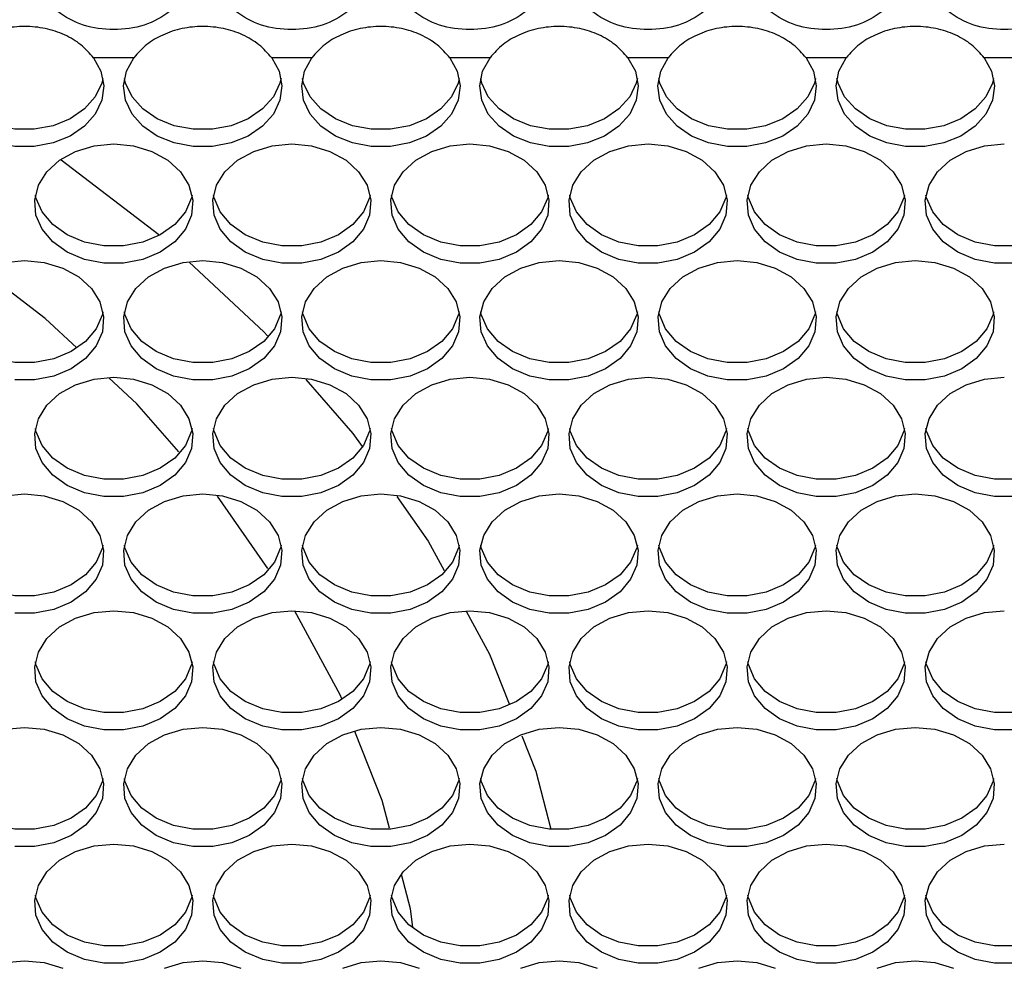
# Model space of a CAD drawing. Units: millimetres. Extents: x -1361 to 1284, y -566 to 1371.
# Drawn here: x -358 to -283, y 650 to 721 of the extents above; entities that cross this region are included whole.
import ezdxf

# ---------------------------------------------------------------- set-up
doc = ezdxf.new("R2010")
doc.units = ezdxf.units.MM

msp = doc.modelspace()

# ---------------------------------------------------------------- linework, layer by layer
at = {"color": 7, "linetype": 'Continuous', "lineweight": 25}
for p, q in [((-349.339, 718.549), (-352.387, 718.549)), ((-335.839, 718.549), (-338.887, 718.549)), ((-322.339, 718.549), (-325.387, 718.549)), ((-308.839, 718.549), (-311.887, 718.549)), ((-295.339, 718.549), (-298.387, 718.549)), ((-281.839, 718.549), (-284.887, 718.549)), ((-354.838, 710.813), (-347.439, 705.156)), ((-339.172, 679.836), (-343.001, 685.313))]:
    msp.add_line(p, q, dxfattribs=at)
at = {"color": 7, "linetype": 'Continuous', "lineweight": 25, "flags": 128}
for points in [[(-352.387, 718.549), (-351.828, 717.523), (-351.615, 716.426), (-351.761, 715.322), (-352.257, 714.278), (-353.073, 713.356), (-354.161, 712.612), (-355.456, 712.089), (-356.879, 711.82), (-358.347, 711.82), (-359.771, 712.089), (-361.065, 712.612), (-362.153, 713.356), (-362.97, 714.278), (-363.466, 715.322), (-363.612, 716.426), (-363.399, 717.523), (-362.839, 718.549)], [(-338.887, 718.549), (-338.328, 717.523), (-338.115, 716.426), (-338.261, 715.322), (-338.757, 714.278), (-339.573, 713.356), (-340.661, 712.612), (-341.956, 712.089), (-343.379, 711.82), (-344.847, 711.82), (-346.271, 712.089), (-347.565, 712.612), (-348.653, 713.356), (-349.47, 714.278), (-349.966, 715.322), (-350.112, 716.426), (-349.899, 717.523), (-349.339, 718.549)], [(-325.387, 718.549), (-324.828, 717.523), (-324.615, 716.426), (-324.761, 715.322), (-325.257, 714.278), (-326.073, 713.356), (-327.161, 712.612), (-328.456, 712.089), (-329.879, 711.82), (-331.347, 711.82), (-332.771, 712.089), (-334.065, 712.612), (-335.153, 713.356), (-335.97, 714.278), (-336.466, 715.322), (-336.612, 716.426), (-336.399, 717.523), (-335.839, 718.549)], [(-311.887, 718.549), (-311.328, 717.523), (-311.115, 716.426), (-311.261, 715.322), (-311.757, 714.278), (-312.573, 713.356), (-313.661, 712.612), (-314.956, 712.089), (-316.379, 711.82), (-317.847, 711.82), (-319.271, 712.089), (-320.565, 712.612), (-321.653, 713.356), (-322.47, 714.278), (-322.966, 715.322), (-323.112, 716.426), (-322.899, 717.523), (-322.339, 718.549)], [(-298.387, 718.549), (-297.828, 717.523), (-297.615, 716.426), (-297.761, 715.322), (-298.257, 714.278), (-299.073, 713.356), (-300.161, 712.612), (-301.456, 712.089), (-302.879, 711.82), (-304.347, 711.82), (-305.771, 712.089), (-307.065, 712.612), (-308.153, 713.356), (-308.97, 714.278), (-309.466, 715.322), (-309.612, 716.426), (-309.399, 717.523), (-308.839, 718.549)], [(-284.887, 718.549), (-284.328, 717.523), (-284.115, 716.426), (-284.261, 715.322), (-284.757, 714.278), (-285.573, 713.356), (-286.661, 712.612), (-287.956, 712.089), (-289.379, 711.82), (-290.847, 711.82), (-292.271, 712.089), (-293.565, 712.612), (-294.653, 713.356), (-295.47, 714.278), (-295.966, 715.322), (-296.112, 716.426), (-295.899, 717.523), (-295.339, 718.549)], [(-351.676, 716.976), (-351.761, 716.631), (-352.257, 715.587), (-353.073, 714.666), (-354.161, 713.921), (-355.456, 713.399), (-356.879, 713.13), (-358.347, 713.13), (-359.771, 713.399), (-361.065, 713.921), (-362.153, 714.666), (-362.97, 715.587), (-363.466, 716.631), (-363.55, 716.976)], [(-338.176, 716.976), (-338.261, 716.631), (-338.757, 715.587), (-339.573, 714.666), (-340.661, 713.921), (-341.956, 713.399), (-343.379, 713.13), (-344.847, 713.13), (-346.271, 713.399), (-347.565, 713.921), (-348.653, 714.666), (-349.47, 715.587), (-349.966, 716.631), (-350.05, 716.976)], [(-324.676, 716.976), (-324.761, 716.631), (-325.257, 715.587), (-326.073, 714.666), (-327.161, 713.921), (-328.456, 713.399), (-329.879, 713.13), (-331.347, 713.13), (-332.771, 713.399), (-334.065, 713.921), (-335.153, 714.666), (-335.97, 715.587), (-336.466, 716.631), (-336.55, 716.976)], [(-311.176, 716.976), (-311.261, 716.631), (-311.757, 715.587), (-312.573, 714.666), (-313.661, 713.921), (-314.956, 713.399), (-316.379, 713.13), (-317.847, 713.13), (-319.271, 713.399), (-320.565, 713.921), (-321.653, 714.666), (-322.47, 715.587), (-322.966, 716.631), (-323.05, 716.976)], [(-297.676, 716.976), (-297.761, 716.631), (-298.257, 715.587), (-299.073, 714.666), (-300.161, 713.921), (-301.456, 713.399), (-302.879, 713.13), (-304.347, 713.13), (-305.771, 713.399), (-307.065, 713.921), (-308.153, 714.666), (-308.97, 715.587), (-309.466, 716.631), (-309.55, 716.976)], [(-284.176, 716.976), (-284.261, 716.631), (-284.757, 715.587), (-285.573, 714.666), (-286.661, 713.921), (-287.956, 713.399), (-289.379, 713.13), (-290.847, 713.13), (-292.271, 713.399), (-293.565, 713.921), (-294.653, 714.666), (-295.47, 715.587), (-295.966, 716.631), (-296.05, 716.976)], [(-350.863, 712.013), (-349.371, 711.87), (-347.973, 711.452), (-346.756, 710.784), (-345.797, 709.908), (-345.157, 708.879), (-344.875, 707.763), (-344.969, 706.628), (-345.434, 705.547), (-346.24, 704.587), (-347.336, 703.809), (-348.654, 703.262), (-350.111, 702.979), (-351.615, 702.979), (-353.072, 703.262), (-354.39, 703.809), (-355.486, 704.587), (-356.292, 705.547), (-356.757, 706.628), (-356.851, 707.763), (-356.569, 708.879), (-355.929, 709.908), (-354.97, 710.784), (-353.754, 711.452), (-352.355, 711.87), (-350.863, 712.013)], [(-337.363, 712.013), (-335.871, 711.87), (-334.473, 711.452), (-333.256, 710.784), (-332.297, 709.908), (-331.657, 708.879), (-331.375, 707.763), (-331.469, 706.628), (-331.934, 705.547), (-332.74, 704.587), (-333.836, 703.809), (-335.154, 703.262), (-336.611, 702.979), (-338.115, 702.979), (-339.572, 703.262), (-340.89, 703.809), (-341.986, 704.587), (-342.792, 705.547), (-343.257, 706.628), (-343.351, 707.763), (-343.069, 708.879), (-342.429, 709.908), (-341.47, 710.784), (-340.254, 711.452), (-338.855, 711.87), (-337.363, 712.013)], [(-323.863, 712.013), (-322.371, 711.87), (-320.973, 711.452), (-319.756, 710.784), (-318.797, 709.908), (-318.157, 708.879), (-317.875, 707.763), (-317.969, 706.628), (-318.434, 705.547), (-319.24, 704.587), (-320.336, 703.809), (-321.654, 703.262), (-323.111, 702.979), (-324.615, 702.979), (-326.072, 703.262), (-327.39, 703.809), (-328.486, 704.587), (-329.292, 705.547), (-329.757, 706.628), (-329.851, 707.763), (-329.569, 708.879), (-328.929, 709.908), (-327.97, 710.784), (-326.754, 711.452), (-325.355, 711.87), (-323.863, 712.013)], [(-310.363, 712.013), (-308.871, 711.87), (-307.473, 711.452), (-306.256, 710.784), (-305.297, 709.908), (-304.657, 708.879), (-304.375, 707.763), (-304.469, 706.628), (-304.934, 705.547), (-305.74, 704.587), (-306.836, 703.809), (-308.154, 703.262), (-309.611, 702.979), (-311.115, 702.979), (-312.572, 703.262), (-313.89, 703.809), (-314.986, 704.587), (-315.792, 705.547), (-316.257, 706.628), (-316.351, 707.763), (-316.069, 708.879), (-315.429, 709.908), (-314.47, 710.784), (-313.254, 711.452), (-311.855, 711.87), (-310.363, 712.013)], [(-296.863, 712.013), (-295.371, 711.87), (-293.973, 711.452), (-292.756, 710.784), (-291.797, 709.908), (-291.157, 708.879), (-290.875, 707.763), (-290.969, 706.628), (-291.434, 705.547), (-292.24, 704.587), (-293.336, 703.809), (-294.654, 703.262), (-296.111, 702.979), (-297.615, 702.979), (-299.072, 703.262), (-300.39, 703.809), (-301.486, 704.587), (-302.292, 705.547), (-302.757, 706.628), (-302.851, 707.763), (-302.569, 708.879), (-301.929, 709.908), (-300.97, 710.784), (-299.754, 711.452), (-298.355, 711.87), (-296.863, 712.013)], [(-282.611, 702.979), (-284.115, 702.979), (-285.572, 703.262), (-286.89, 703.809), (-287.986, 704.587), (-288.792, 705.547), (-289.257, 706.628), (-289.351, 707.763), (-289.069, 708.879), (-288.429, 709.908), (-287.47, 710.784), (-286.254, 711.452), (-284.855, 711.87), (-283.363, 712.013)], [(-344.926, 708.133), (-344.969, 707.938), (-345.434, 706.857), (-346.24, 705.897), (-347.336, 705.119), (-348.654, 704.571), (-350.111, 704.288), (-351.615, 704.288), (-353.072, 704.571), (-354.39, 705.119), (-355.486, 705.897), (-356.292, 706.857), (-356.757, 707.938), (-356.8, 708.133)], [(-331.426, 708.133), (-331.469, 707.938), (-331.934, 706.857), (-332.74, 705.897), (-333.836, 705.119), (-335.154, 704.571), (-336.611, 704.288), (-338.115, 704.288), (-339.572, 704.571), (-340.89, 705.119), (-341.986, 705.897), (-342.792, 706.857), (-343.257, 707.938), (-343.3, 708.133)], [(-317.926, 708.133), (-317.969, 707.938), (-318.434, 706.857), (-319.24, 705.897), (-320.336, 705.119), (-321.654, 704.571), (-323.111, 704.288), (-324.615, 704.288), (-326.072, 704.571), (-327.39, 705.119), (-328.486, 705.897), (-329.292, 706.857), (-329.757, 707.938), (-329.8, 708.133)], [(-304.426, 708.133), (-304.469, 707.938), (-304.934, 706.857), (-305.74, 705.897), (-306.836, 705.119), (-308.154, 704.571), (-309.611, 704.288), (-311.115, 704.288), (-312.572, 704.571), (-313.89, 705.119), (-314.986, 705.897), (-315.792, 706.857), (-316.257, 707.938), (-316.3, 708.133)], [(-290.926, 708.133), (-290.969, 707.938), (-291.434, 706.857), (-292.24, 705.897), (-293.336, 705.119), (-294.654, 704.571), (-296.111, 704.288), (-297.615, 704.288), (-299.072, 704.571), (-300.39, 705.119), (-301.486, 705.897), (-302.292, 706.857), (-302.757, 707.938), (-302.8, 708.133)], [(-277.426, 708.133), (-277.469, 707.938), (-277.934, 706.857), (-278.74, 705.897), (-279.836, 705.119), (-281.154, 704.571), (-282.611, 704.288), (-284.115, 704.288), (-285.572, 704.571), (-286.89, 705.119), (-287.986, 705.897), (-288.792, 706.857), (-289.257, 707.938), (-289.3, 708.133)], [(-359.105, 703.027), (-357.613, 703.17)], [(-357.613, 703.17), (-356.121, 703.027), (-354.723, 702.609), (-353.506, 701.941), (-352.547, 701.065), (-351.907, 700.036), (-351.625, 698.92), (-351.719, 697.785), (-352.184, 696.704), (-352.99, 695.744), (-354.086, 694.966), (-355.404, 694.418), (-356.861, 694.136), (-358.365, 694.136)], [(-344.113, 703.17), (-342.621, 703.027), (-341.223, 702.609), (-340.006, 701.941), (-339.047, 701.065), (-338.407, 700.036), (-338.125, 698.92), (-338.219, 697.785), (-338.684, 696.704), (-339.49, 695.744), (-340.586, 694.966), (-341.904, 694.418), (-343.361, 694.136), (-344.865, 694.136), (-346.322, 694.418), (-347.64, 694.966), (-348.736, 695.744), (-349.542, 696.704), (-350.007, 697.785), (-350.101, 698.92), (-349.819, 700.036), (-349.179, 701.065), (-348.22, 701.941), (-347.004, 702.609), (-345.605, 703.027), (-344.113, 703.17)], [(-345.142, 703.063), (-339.475, 697.783), (-339.211, 697.482)], [(-330.613, 703.17), (-329.121, 703.027), (-327.723, 702.609), (-326.506, 701.941), (-325.547, 701.065), (-324.907, 700.036), (-324.625, 698.92), (-324.719, 697.785), (-325.184, 696.704), (-325.99, 695.744), (-327.086, 694.966), (-328.404, 694.418), (-329.861, 694.136), (-331.365, 694.136), (-332.822, 694.418), (-334.14, 694.966), (-335.236, 695.744), (-336.042, 696.704), (-336.507, 697.785), (-336.601, 698.92), (-336.319, 700.036), (-335.679, 701.065), (-334.72, 701.941), (-333.504, 702.609), (-332.105, 703.027), (-330.613, 703.17)], [(-317.113, 703.17), (-315.621, 703.027), (-314.223, 702.609), (-313.006, 701.941), (-312.047, 701.065), (-311.407, 700.036), (-311.125, 698.92), (-311.219, 697.785), (-311.684, 696.704), (-312.49, 695.744), (-313.586, 694.966), (-314.904, 694.418), (-316.361, 694.136), (-317.865, 694.136), (-319.322, 694.418), (-320.64, 694.966), (-321.736, 695.744), (-322.542, 696.704), (-323.007, 697.785), (-323.101, 698.92), (-322.819, 700.036), (-322.179, 701.065), (-321.22, 701.941), (-320.004, 702.609), (-318.605, 703.027), (-317.113, 703.17)], [(-303.613, 703.17), (-302.121, 703.027), (-300.723, 702.609), (-299.506, 701.941), (-298.547, 701.065), (-297.907, 700.036), (-297.625, 698.92), (-297.719, 697.785), (-298.184, 696.704), (-298.99, 695.744), (-300.086, 694.966), (-301.404, 694.418), (-302.861, 694.136), (-304.365, 694.136), (-305.822, 694.418), (-307.14, 694.966), (-308.236, 695.744), (-309.042, 696.704), (-309.507, 697.785), (-309.601, 698.92), (-309.319, 700.036), (-308.679, 701.065), (-307.72, 701.941), (-306.504, 702.609), (-305.105, 703.027), (-303.613, 703.17)], [(-290.113, 703.17), (-288.621, 703.027), (-287.223, 702.609), (-286.006, 701.941), (-285.047, 701.065), (-284.407, 700.036), (-284.125, 698.92), (-284.219, 697.785), (-284.684, 696.704), (-285.49, 695.744), (-286.586, 694.966), (-287.904, 694.418), (-289.361, 694.136), (-290.865, 694.136), (-292.322, 694.418), (-293.64, 694.966), (-294.736, 695.744), (-295.542, 696.704), (-296.007, 697.785), (-296.101, 698.92), (-295.819, 700.036), (-295.179, 701.065), (-294.22, 701.941), (-293.004, 702.609), (-291.605, 703.027), (-290.113, 703.17)], [(-353.66, 696.551), (-356.052, 698.779), (-360.787, 702.399)], [(-351.676, 699.29), (-351.719, 699.095), (-352.184, 698.014), (-352.99, 697.054), (-354.086, 696.276), (-355.404, 695.728), (-356.861, 695.445), (-358.365, 695.445), (-359.822, 695.728), (-361.14, 696.276), (-362.236, 697.054), (-363.042, 698.014), (-363.507, 699.095), (-363.55, 699.29)], [(-338.176, 699.29), (-338.219, 699.095), (-338.684, 698.014), (-339.49, 697.054), (-340.586, 696.276), (-341.904, 695.728), (-343.361, 695.445), (-344.865, 695.445), (-346.322, 695.728), (-347.64, 696.276), (-348.736, 697.054), (-349.542, 698.014), (-350.007, 699.095), (-350.05, 699.29)], [(-324.676, 699.29), (-324.719, 699.095), (-325.184, 698.014), (-325.99, 697.054), (-327.086, 696.276), (-328.404, 695.728), (-329.861, 695.445), (-331.365, 695.445), (-332.822, 695.728), (-334.14, 696.276), (-335.236, 697.054), (-336.042, 698.014), (-336.507, 699.095), (-336.55, 699.29)], [(-311.176, 699.29), (-311.219, 699.095), (-311.684, 698.014), (-312.49, 697.054), (-313.586, 696.276), (-314.904, 695.728), (-316.361, 695.445), (-317.865, 695.445), (-319.322, 695.728), (-320.64, 696.276), (-321.736, 697.054), (-322.542, 698.014), (-323.007, 699.095), (-323.05, 699.29)], [(-297.676, 699.29), (-297.719, 699.095), (-298.184, 698.014), (-298.99, 697.054), (-300.086, 696.276), (-301.404, 695.728), (-302.861, 695.445), (-304.365, 695.445), (-305.822, 695.728), (-307.14, 696.276), (-308.236, 697.054), (-309.042, 698.014), (-309.507, 699.095), (-309.55, 699.29)], [(-284.176, 699.29), (-284.219, 699.095), (-284.684, 698.014), (-285.49, 697.054), (-286.586, 696.276), (-287.904, 695.728), (-289.361, 695.445), (-290.865, 695.445), (-292.322, 695.728), (-293.64, 696.276), (-294.736, 697.054), (-295.542, 698.014), (-296.007, 699.095), (-296.05, 699.29)], [(-350.863, 694.327), (-349.371, 694.184), (-347.973, 693.766), (-346.756, 693.098), (-345.797, 692.222), (-345.157, 691.193), (-344.875, 690.077), (-344.969, 688.942), (-345.434, 687.861), (-346.24, 686.901), (-347.336, 686.123), (-348.654, 685.575), (-350.111, 685.293), (-351.615, 685.293), (-353.072, 685.575), (-354.39, 686.123), (-355.486, 686.901), (-356.292, 687.861), (-356.757, 688.942), (-356.851, 690.077), (-356.569, 691.193), (-355.929, 692.222), (-354.97, 693.098), (-353.754, 693.766), (-352.355, 694.184), (-350.863, 694.327)], [(-345.929, 688.672), (-349.111, 692.314), (-351.231, 694.288)], [(-337.363, 694.327), (-335.871, 694.184), (-334.473, 693.766), (-333.256, 693.098), (-332.297, 692.222), (-331.657, 691.193), (-331.375, 690.077), (-331.469, 688.942), (-331.934, 687.861), (-332.74, 686.901), (-333.836, 686.123), (-335.154, 685.575), (-336.611, 685.293), (-338.115, 685.293), (-339.572, 685.575), (-340.89, 686.123), (-341.986, 686.901), (-342.792, 687.861), (-343.257, 688.942), (-343.351, 690.077), (-343.069, 691.193), (-342.429, 692.222), (-341.47, 693.098), (-340.254, 693.766), (-338.855, 694.184), (-337.363, 694.327)], [(-336.313, 694.166), (-332.742, 690.079), (-332.039, 689.074)], [(-323.863, 694.327), (-322.371, 694.184), (-320.973, 693.766), (-319.756, 693.098), (-318.797, 692.222), (-318.157, 691.193), (-317.875, 690.077), (-317.969, 688.942), (-318.434, 687.861), (-319.24, 686.901), (-320.336, 686.123), (-321.654, 685.575), (-323.111, 685.293), (-324.615, 685.293), (-326.072, 685.575), (-327.39, 686.123), (-328.486, 686.901), (-329.292, 687.861), (-329.757, 688.942), (-329.851, 690.077), (-329.569, 691.193), (-328.929, 692.222), (-327.97, 693.098), (-326.754, 693.766), (-325.355, 694.184), (-323.863, 694.327)], [(-310.363, 694.327), (-308.871, 694.184), (-307.473, 693.766), (-306.256, 693.098), (-305.297, 692.222), (-304.657, 691.193), (-304.375, 690.077), (-304.469, 688.942), (-304.934, 687.861), (-305.74, 686.901), (-306.836, 686.123), (-308.154, 685.575), (-309.611, 685.293), (-311.115, 685.293), (-312.572, 685.575), (-313.89, 686.123), (-314.986, 686.901), (-315.792, 687.861), (-316.257, 688.942), (-316.351, 690.077), (-316.069, 691.193), (-315.429, 692.222), (-314.47, 693.098), (-313.254, 693.766), (-311.855, 694.184), (-310.363, 694.327)], [(-296.863, 694.327), (-295.371, 694.184), (-293.973, 693.766), (-292.756, 693.098), (-291.797, 692.222), (-291.157, 691.193), (-290.875, 690.077), (-290.969, 688.942), (-291.434, 687.861), (-292.24, 686.901), (-293.336, 686.123), (-294.654, 685.575), (-296.111, 685.293), (-297.615, 685.293), (-299.072, 685.575), (-300.39, 686.123), (-301.486, 686.901), (-302.292, 687.861), (-302.757, 688.942), (-302.851, 690.077), (-302.569, 691.193), (-301.929, 692.222), (-300.97, 693.098), (-299.754, 693.766), (-298.355, 694.184), (-296.863, 694.327)], [(-282.611, 685.293), (-284.115, 685.293), (-285.572, 685.575), (-286.89, 686.123), (-287.986, 686.901), (-288.792, 687.861), (-289.257, 688.942), (-289.351, 690.077), (-289.069, 691.193), (-288.429, 692.222), (-287.47, 693.098), (-286.254, 693.766), (-284.855, 694.184), (-283.363, 694.327)], [(-344.926, 690.447), (-344.969, 690.252), (-345.434, 689.171), (-346.24, 688.211), (-347.336, 687.433), (-348.654, 686.885), (-350.111, 686.602), (-351.615, 686.602), (-353.072, 686.885), (-354.39, 687.433), (-355.486, 688.211), (-356.292, 689.171), (-356.757, 690.252), (-356.8, 690.447)], [(-331.426, 690.447), (-331.469, 690.252), (-331.934, 689.171), (-332.74, 688.211), (-333.836, 687.433), (-335.154, 686.885), (-336.611, 686.602), (-338.115, 686.602), (-339.572, 686.885), (-340.89, 687.433), (-341.986, 688.211), (-342.792, 689.171), (-343.257, 690.252), (-343.3, 690.447)], [(-317.926, 690.447), (-317.969, 690.252), (-318.434, 689.171), (-319.24, 688.211), (-320.336, 687.433), (-321.654, 686.885), (-323.111, 686.602), (-324.615, 686.602), (-326.072, 686.885), (-327.39, 687.433), (-328.486, 688.211), (-329.292, 689.171), (-329.757, 690.252), (-329.8, 690.447)], [(-304.426, 690.447), (-304.469, 690.252), (-304.934, 689.171), (-305.74, 688.211), (-306.836, 687.433), (-308.154, 686.885), (-309.611, 686.602), (-311.115, 686.602), (-312.572, 686.885), (-313.89, 687.433), (-314.986, 688.211), (-315.792, 689.171), (-316.257, 690.252), (-316.3, 690.447)], [(-290.926, 690.447), (-290.969, 690.252), (-291.434, 689.171), (-292.24, 688.211), (-293.336, 687.433), (-294.654, 686.885), (-296.111, 686.602), (-297.615, 686.602), (-299.072, 686.885), (-300.39, 687.433), (-301.486, 688.211), (-302.292, 689.171), (-302.757, 690.252), (-302.8, 690.447)], [(-277.426, 690.447), (-277.469, 690.252), (-277.934, 689.171), (-278.74, 688.211), (-279.836, 687.433), (-281.154, 686.885), (-282.611, 686.602), (-284.115, 686.602), (-285.572, 686.885), (-286.89, 687.433), (-287.986, 688.211), (-288.792, 689.171), (-289.257, 690.252), (-289.3, 690.447)], [(-359.105, 685.341), (-357.613, 685.484)], [(-357.613, 685.484), (-356.121, 685.341), (-354.723, 684.923), (-353.506, 684.255), (-352.547, 683.379), (-351.907, 682.35), (-351.625, 681.234), (-351.719, 680.099), (-352.184, 679.018), (-352.99, 678.058), (-354.086, 677.28), (-355.404, 676.732), (-356.861, 676.45), (-358.365, 676.45)], [(-344.113, 685.484), (-342.621, 685.341), (-341.223, 684.923), (-340.006, 684.255), (-339.047, 683.379), (-338.407, 682.35), (-338.125, 681.234), (-338.219, 680.099), (-338.684, 679.018), (-339.49, 678.058), (-340.586, 677.28), (-341.904, 676.732), (-343.361, 676.45), (-344.865, 676.45), (-346.322, 676.732), (-347.64, 677.28), (-348.736, 678.058), (-349.542, 679.018), (-350.007, 680.099), (-350.101, 681.234), (-349.819, 682.35), (-349.179, 683.379), (-348.22, 684.255), (-347.004, 684.923), (-345.605, 685.341), (-344.113, 685.484)], [(-330.613, 685.484), (-329.121, 685.341), (-327.723, 684.923), (-326.506, 684.255), (-325.547, 683.379), (-324.907, 682.35), (-324.625, 681.234), (-324.719, 680.099), (-325.184, 679.018), (-325.99, 678.058), (-327.086, 677.28), (-328.404, 676.732), (-329.861, 676.45), (-331.365, 676.45), (-332.822, 676.732), (-334.14, 677.28), (-335.236, 678.058), (-336.042, 679.018), (-336.507, 680.099), (-336.601, 681.234), (-336.319, 682.35), (-335.679, 683.379), (-334.72, 684.255), (-333.504, 684.923), (-332.105, 685.341), (-330.613, 685.484)], [(-329.398, 685.297), (-327.028, 681.908), (-325.822, 679.681)], [(-317.113, 685.484), (-315.621, 685.341), (-314.223, 684.923), (-313.006, 684.255), (-312.047, 683.379), (-311.407, 682.35), (-311.125, 681.234), (-311.219, 680.099), (-311.684, 679.018), (-312.49, 678.058), (-313.586, 677.28), (-314.904, 676.732), (-316.361, 676.45), (-317.865, 676.45), (-319.322, 676.732), (-320.64, 677.28), (-321.736, 678.058), (-322.542, 679.018), (-323.007, 680.099), (-323.101, 681.234), (-322.819, 682.35), (-322.179, 683.379), (-321.22, 684.255), (-320.004, 684.923), (-318.605, 685.341), (-317.113, 685.484)], [(-303.613, 685.484), (-302.121, 685.341), (-300.723, 684.923), (-299.506, 684.255), (-298.547, 683.379), (-297.907, 682.35), (-297.625, 681.234), (-297.719, 680.099), (-298.184, 679.018), (-298.99, 678.058), (-300.086, 677.28), (-301.404, 676.732), (-302.861, 676.45), (-304.365, 676.45), (-305.822, 676.732), (-307.14, 677.28), (-308.236, 678.058), (-309.042, 679.018), (-309.507, 680.099), (-309.601, 681.234), (-309.319, 682.35), (-308.679, 683.379), (-307.72, 684.255), (-306.504, 684.923), (-305.105, 685.341), (-303.613, 685.484)], [(-290.113, 685.484), (-288.621, 685.341), (-287.223, 684.923), (-286.006, 684.255), (-285.047, 683.379), (-284.407, 682.35), (-284.125, 681.234), (-284.219, 680.099), (-284.684, 679.018), (-285.49, 678.058), (-286.586, 677.28), (-287.904, 676.732), (-289.361, 676.45), (-290.865, 676.45), (-292.322, 676.732), (-293.64, 677.28), (-294.736, 678.058), (-295.542, 679.018), (-296.007, 680.099), (-296.101, 681.234), (-295.819, 682.35), (-295.179, 683.379), (-294.22, 684.255), (-293.004, 684.923), (-291.605, 685.341), (-290.113, 685.484)], [(-351.676, 681.604), (-351.719, 681.409), (-352.184, 680.327), (-352.99, 679.368), (-354.086, 678.589), (-355.404, 678.042), (-356.861, 677.759), (-358.365, 677.759), (-359.822, 678.042), (-361.14, 678.589), (-362.236, 679.368), (-363.042, 680.327), (-363.507, 681.409), (-363.55, 681.604)], [(-338.176, 681.604), (-338.219, 681.409), (-338.684, 680.327), (-339.49, 679.368), (-340.586, 678.589), (-341.904, 678.042), (-343.361, 677.759), (-344.865, 677.759), (-346.322, 678.042), (-347.64, 678.589), (-348.736, 679.368), (-349.542, 680.327), (-350.007, 681.409), (-350.05, 681.604)], [(-324.676, 681.604), (-324.719, 681.409), (-325.184, 680.327), (-325.99, 679.368), (-327.086, 678.589), (-328.404, 678.042), (-329.861, 677.759), (-331.365, 677.759), (-332.822, 678.042), (-334.14, 678.589), (-335.236, 679.368), (-336.042, 680.327), (-336.507, 681.409), (-336.55, 681.604)], [(-311.176, 681.604), (-311.219, 681.409), (-311.684, 680.327), (-312.49, 679.368), (-313.586, 678.589), (-314.904, 678.042), (-316.361, 677.759), (-317.865, 677.759), (-319.322, 678.042), (-320.64, 678.589), (-321.736, 679.368), (-322.542, 680.327), (-323.007, 681.409), (-323.05, 681.604)], [(-297.676, 681.604), (-297.719, 681.409), (-298.184, 680.327), (-298.99, 679.368), (-300.086, 678.589), (-301.404, 678.042), (-302.861, 677.759), (-304.365, 677.759), (-305.822, 678.042), (-307.14, 678.589), (-308.236, 679.368), (-309.042, 680.327), (-309.507, 681.409), (-309.55, 681.604)], [(-284.176, 681.604), (-284.219, 681.409), (-284.684, 680.327), (-285.49, 679.368), (-286.586, 678.589), (-287.904, 678.042), (-289.361, 677.759), (-290.865, 677.759), (-292.322, 678.042), (-293.64, 678.589), (-294.736, 679.368), (-295.542, 680.327), (-296.007, 681.409), (-296.05, 681.604)], [(-350.863, 676.641), (-349.371, 676.498), (-347.973, 676.08), (-346.756, 675.411), (-345.797, 674.536), (-345.157, 673.507), (-344.875, 672.39), (-344.969, 671.256), (-345.434, 670.175), (-346.24, 669.215), (-347.336, 668.437), (-348.654, 667.889), (-350.111, 667.607), (-351.615, 667.607), (-353.072, 667.889), (-354.39, 668.437), (-355.486, 669.215), (-356.292, 670.175), (-356.757, 671.256), (-356.851, 672.39), (-356.569, 673.507), (-355.929, 674.536), (-354.97, 675.411), (-353.754, 676.08), (-352.355, 676.498), (-350.863, 676.641)], [(-337.363, 676.641), (-335.871, 676.498), (-334.473, 676.08), (-333.256, 675.411), (-332.297, 674.536), (-331.657, 673.507), (-331.375, 672.39), (-331.469, 671.256), (-331.934, 670.175), (-332.74, 669.215), (-333.836, 668.437), (-335.154, 667.889), (-336.611, 667.607), (-338.115, 667.607), (-339.572, 667.889), (-340.89, 668.437), (-341.986, 669.215), (-342.792, 670.175), (-343.257, 671.256), (-343.351, 672.39), (-343.069, 673.507), (-342.429, 674.536), (-341.47, 675.411), (-340.254, 676.08), (-338.855, 676.498), (-337.363, 676.641)], [(-333.567, 669.951), (-333.687, 670.253), (-337.129, 676.605)], [(-323.863, 676.641), (-322.371, 676.498), (-320.973, 676.08), (-319.756, 675.411), (-318.797, 674.536), (-318.157, 673.507), (-317.875, 672.39), (-317.969, 671.256), (-318.434, 670.175), (-319.24, 669.215), (-320.336, 668.437), (-321.654, 667.889), (-323.111, 667.607), (-324.615, 667.607), (-326.072, 667.889), (-327.39, 668.437), (-328.486, 669.215), (-329.292, 670.175), (-329.757, 671.256), (-329.851, 672.39), (-329.569, 673.507), (-328.929, 674.536), (-327.97, 675.411), (-326.754, 676.08), (-325.355, 676.498), (-323.863, 676.641)], [(-324.157, 676.61), (-322.389, 673.347), (-320.894, 669.579)], [(-310.363, 676.641), (-308.871, 676.498), (-307.473, 676.08), (-306.256, 675.411), (-305.297, 674.536), (-304.657, 673.507), (-304.375, 672.39), (-304.469, 671.256), (-304.934, 670.175), (-305.74, 669.215), (-306.836, 668.437), (-308.154, 667.889), (-309.611, 667.607), (-311.115, 667.607), (-312.572, 667.889), (-313.89, 668.437), (-314.986, 669.215), (-315.792, 670.175), (-316.257, 671.256), (-316.351, 672.39), (-316.069, 673.507), (-315.429, 674.536), (-314.47, 675.411), (-313.254, 676.08), (-311.855, 676.498), (-310.363, 676.641)], [(-296.863, 676.641), (-295.371, 676.498), (-293.973, 676.08), (-292.756, 675.411), (-291.797, 674.536), (-291.157, 673.507), (-290.875, 672.39), (-290.969, 671.256), (-291.434, 670.175), (-292.24, 669.215), (-293.336, 668.437), (-294.654, 667.889), (-296.111, 667.607), (-297.615, 667.607), (-299.072, 667.889), (-300.39, 668.437), (-301.486, 669.215), (-302.292, 670.175), (-302.757, 671.256), (-302.851, 672.39), (-302.569, 673.507), (-301.929, 674.536), (-300.97, 675.411), (-299.754, 676.08), (-298.355, 676.498), (-296.863, 676.641)], [(-282.611, 667.607), (-284.115, 667.607), (-285.572, 667.889), (-286.89, 668.437), (-287.986, 669.215), (-288.792, 670.175), (-289.257, 671.256), (-289.351, 672.39), (-289.069, 673.507), (-288.429, 674.536), (-287.47, 675.411), (-286.254, 676.08), (-284.855, 676.498), (-283.363, 676.641)], [(-344.926, 672.76), (-344.969, 672.565), (-345.434, 671.484), (-346.24, 670.525), (-347.336, 669.746), (-348.654, 669.199), (-350.111, 668.916), (-351.615, 668.916), (-353.072, 669.199), (-354.39, 669.746), (-355.486, 670.525), (-356.292, 671.484), (-356.757, 672.565), (-356.8, 672.76)], [(-331.426, 672.76), (-331.469, 672.565), (-331.934, 671.484), (-332.74, 670.525), (-333.836, 669.746), (-335.154, 669.199), (-336.611, 668.916), (-338.115, 668.916), (-339.572, 669.199), (-340.89, 669.746), (-341.986, 670.525), (-342.792, 671.484), (-343.257, 672.565), (-343.3, 672.76)], [(-317.926, 672.76), (-317.969, 672.565), (-318.434, 671.484), (-319.24, 670.525), (-320.336, 669.746), (-321.654, 669.199), (-323.111, 668.916), (-324.615, 668.916), (-326.072, 669.199), (-327.39, 669.746), (-328.486, 670.525), (-329.292, 671.484), (-329.757, 672.565), (-329.8, 672.76)], [(-304.426, 672.76), (-304.469, 672.565), (-304.934, 671.484), (-305.74, 670.525), (-306.836, 669.746), (-308.154, 669.199), (-309.611, 668.916), (-311.115, 668.916), (-312.572, 669.199), (-313.89, 669.746), (-314.986, 670.525), (-315.792, 671.484), (-316.257, 672.565), (-316.3, 672.76)], [(-290.926, 672.76), (-290.969, 672.565), (-291.434, 671.484), (-292.24, 670.525), (-293.336, 669.746), (-294.654, 669.199), (-296.111, 668.916), (-297.615, 668.916), (-299.072, 669.199), (-300.39, 669.746), (-301.486, 670.525), (-302.292, 671.484), (-302.757, 672.565), (-302.8, 672.76)], [(-277.426, 672.76), (-277.469, 672.565), (-277.934, 671.484), (-278.74, 670.525), (-279.836, 669.746), (-281.154, 669.199), (-282.611, 668.916), (-284.115, 668.916), (-285.572, 669.199), (-286.89, 669.746), (-287.986, 670.525), (-288.792, 671.484), (-289.257, 672.565), (-289.3, 672.76)], [(-359.105, 667.655), (-357.613, 667.798)], [(-357.613, 667.798), (-356.121, 667.655), (-354.723, 667.237), (-353.506, 666.568), (-352.547, 665.693), (-351.907, 664.664), (-351.625, 663.547), (-351.719, 662.413), (-352.184, 661.332), (-352.99, 660.372), (-354.086, 659.594), (-355.404, 659.046), (-356.861, 658.763), (-358.365, 658.763)], [(-344.113, 667.798), (-342.621, 667.655), (-341.223, 667.237), (-340.006, 666.568), (-339.047, 665.693), (-338.407, 664.664), (-338.125, 663.547), (-338.219, 662.413), (-338.684, 661.332), (-339.49, 660.372), (-340.586, 659.594), (-341.904, 659.046), (-343.361, 658.763), (-344.865, 658.763), (-346.322, 659.046), (-347.64, 659.594), (-348.736, 660.372), (-349.542, 661.332), (-350.007, 662.413), (-350.101, 663.547), (-349.819, 664.664), (-349.179, 665.693), (-348.22, 666.568), (-347.004, 667.237), (-345.605, 667.655), (-344.113, 667.798)], [(-330.613, 667.798), (-329.121, 667.655), (-327.723, 667.237), (-326.506, 666.568), (-325.547, 665.693), (-324.907, 664.664), (-324.625, 663.547), (-324.719, 662.413), (-325.184, 661.332), (-325.99, 660.372), (-327.086, 659.594), (-328.404, 659.046), (-329.861, 658.763), (-331.365, 658.763), (-332.822, 659.046), (-334.14, 659.594), (-335.236, 660.372), (-336.042, 661.332), (-336.507, 662.413), (-336.601, 663.547), (-336.319, 664.664), (-335.679, 665.693), (-334.72, 666.568), (-333.504, 667.237), (-332.105, 667.655), (-330.613, 667.798)], [(-329.964, 660.154), (-330.51, 662.247), (-332.591, 667.49)], [(-317.113, 667.798), (-315.621, 667.655), (-314.223, 667.237), (-313.006, 666.568), (-312.047, 665.693), (-311.407, 664.664), (-311.125, 663.547), (-311.219, 662.413), (-311.684, 661.332), (-312.49, 660.372), (-313.586, 659.594), (-314.904, 659.046), (-316.361, 658.763), (-317.865, 658.763), (-319.322, 659.046), (-320.64, 659.594), (-321.736, 660.372), (-322.542, 661.332), (-323.007, 662.413), (-323.101, 663.547), (-322.819, 664.664), (-322.179, 665.693), (-321.22, 666.568), (-320.004, 667.237), (-318.605, 667.655), (-317.113, 667.798)], [(-319.935, 667.163), (-318.87, 664.48), (-317.728, 660.094)], [(-303.613, 667.798), (-302.121, 667.655), (-300.723, 667.237), (-299.506, 666.568), (-298.547, 665.693), (-297.907, 664.664), (-297.625, 663.547), (-297.719, 662.413), (-298.184, 661.332), (-298.99, 660.372), (-300.086, 659.594), (-301.404, 659.046), (-302.861, 658.763), (-304.365, 658.763), (-305.822, 659.046), (-307.14, 659.594), (-308.236, 660.372), (-309.042, 661.332), (-309.507, 662.413), (-309.601, 663.547), (-309.319, 664.664), (-308.679, 665.693), (-307.72, 666.568), (-306.504, 667.237), (-305.105, 667.655), (-303.613, 667.798)], [(-290.113, 667.798), (-288.621, 667.655), (-287.223, 667.237), (-286.006, 666.568), (-285.047, 665.693), (-284.407, 664.664), (-284.125, 663.547), (-284.219, 662.413), (-284.684, 661.332), (-285.49, 660.372), (-286.586, 659.594), (-287.904, 659.046), (-289.361, 658.763), (-290.865, 658.763), (-292.322, 659.046), (-293.64, 659.594), (-294.736, 660.372), (-295.542, 661.332), (-296.007, 662.413), (-296.101, 663.547), (-295.819, 664.664), (-295.179, 665.693), (-294.22, 666.568), (-293.004, 667.237), (-291.605, 667.655), (-290.113, 667.798)], [(-351.676, 663.917), (-351.719, 663.722), (-352.184, 662.641), (-352.99, 661.682), (-354.086, 660.903), (-355.404, 660.356), (-356.861, 660.073), (-358.365, 660.073), (-359.822, 660.356), (-361.14, 660.903), (-362.236, 661.682), (-363.042, 662.641), (-363.507, 663.722), (-363.55, 663.917)], [(-338.176, 663.917), (-338.219, 663.722), (-338.684, 662.641), (-339.49, 661.682), (-340.586, 660.903), (-341.904, 660.356), (-343.361, 660.073), (-344.865, 660.073), (-346.322, 660.356), (-347.64, 660.903), (-348.736, 661.682), (-349.542, 662.641), (-350.007, 663.722), (-350.05, 663.917)], [(-324.676, 663.917), (-324.719, 663.722), (-325.184, 662.641), (-325.99, 661.682), (-327.086, 660.903), (-328.404, 660.356), (-329.861, 660.073), (-331.365, 660.073), (-332.822, 660.356), (-334.14, 660.903), (-335.236, 661.682), (-336.042, 662.641), (-336.507, 663.722), (-336.55, 663.917)], [(-311.176, 663.917), (-311.219, 663.722), (-311.684, 662.641), (-312.49, 661.682), (-313.586, 660.903), (-314.904, 660.356), (-316.361, 660.073), (-317.865, 660.073), (-319.322, 660.356), (-320.64, 660.903), (-321.736, 661.682), (-322.542, 662.641), (-323.007, 663.722), (-323.05, 663.917)], [(-297.676, 663.917), (-297.719, 663.722), (-298.184, 662.641), (-298.99, 661.682), (-300.086, 660.903), (-301.404, 660.356), (-302.861, 660.073), (-304.365, 660.073), (-305.822, 660.356), (-307.14, 660.903), (-308.236, 661.682), (-309.042, 662.641), (-309.507, 663.722), (-309.55, 663.917)], [(-284.176, 663.917), (-284.219, 663.722), (-284.684, 662.641), (-285.49, 661.682), (-286.586, 660.903), (-287.904, 660.356), (-289.361, 660.073), (-290.865, 660.073), (-292.322, 660.356), (-293.64, 660.903), (-294.736, 661.682), (-295.542, 662.641), (-296.007, 663.722), (-296.05, 663.917)], [(-350.863, 658.954), (-349.371, 658.812), (-347.973, 658.394), (-346.756, 657.725), (-345.797, 656.849), (-345.157, 655.821), (-344.875, 654.704), (-344.969, 653.57), (-345.434, 652.489), (-346.24, 651.529), (-347.336, 650.751), (-348.654, 650.203), (-350.111, 649.92), (-351.615, 649.92), (-353.072, 650.203), (-354.39, 650.751), (-355.486, 651.529), (-356.292, 652.489), (-356.757, 653.57), (-356.851, 654.704), (-356.569, 655.821), (-355.929, 656.849), (-354.97, 657.725), (-353.754, 658.394), (-352.355, 658.812), (-350.863, 658.954)], [(-337.363, 658.954), (-335.871, 658.812), (-334.473, 658.394), (-333.256, 657.725), (-332.297, 656.849), (-331.657, 655.821), (-331.375, 654.704), (-331.469, 653.57), (-331.934, 652.489), (-332.74, 651.529), (-333.836, 650.751), (-335.154, 650.203), (-336.611, 649.92), (-338.115, 649.92), (-339.572, 650.203), (-340.89, 650.751), (-341.986, 651.529), (-342.792, 652.489), (-343.257, 653.57), (-343.351, 654.704), (-343.069, 655.821), (-342.429, 656.849), (-341.47, 657.725), (-340.254, 658.394), (-338.855, 658.812), (-337.363, 658.954)], [(-323.863, 658.954), (-322.371, 658.812), (-320.973, 658.394), (-319.756, 657.725), (-318.797, 656.849), (-318.157, 655.821), (-317.875, 654.704), (-317.969, 653.57), (-318.434, 652.489), (-319.24, 651.529), (-320.336, 650.751), (-321.654, 650.203), (-323.111, 649.92), (-324.615, 649.92), (-326.072, 650.203), (-327.39, 650.751), (-328.486, 651.529), (-329.292, 652.489), (-329.757, 653.57), (-329.851, 654.704), (-329.569, 655.821), (-328.929, 656.849), (-327.97, 657.725), (-326.754, 658.394), (-325.355, 658.812), (-323.863, 658.954)], [(-310.363, 658.954), (-308.871, 658.812), (-307.473, 658.394), (-306.256, 657.725), (-305.297, 656.849), (-304.657, 655.821), (-304.375, 654.704), (-304.469, 653.57), (-304.934, 652.489), (-305.74, 651.529), (-306.836, 650.751), (-308.154, 650.203), (-309.611, 649.92), (-311.115, 649.92), (-312.572, 650.203), (-313.89, 650.751), (-314.986, 651.529), (-315.792, 652.489), (-316.257, 653.57), (-316.351, 654.704), (-316.069, 655.821), (-315.429, 656.849), (-314.47, 657.725), (-313.254, 658.394), (-311.855, 658.812), (-310.363, 658.954)], [(-296.863, 658.954), (-295.371, 658.812), (-293.973, 658.394), (-292.756, 657.725), (-291.797, 656.849), (-291.157, 655.821), (-290.875, 654.704), (-290.969, 653.57), (-291.434, 652.489), (-292.24, 651.529), (-293.336, 650.751), (-294.654, 650.203), (-296.111, 649.92), (-297.615, 649.92), (-299.072, 650.203), (-300.39, 650.751), (-301.486, 651.529), (-302.292, 652.489), (-302.757, 653.57), (-302.851, 654.704), (-302.569, 655.821), (-301.929, 656.849), (-300.97, 657.725), (-299.754, 658.394), (-298.355, 658.812), (-296.863, 658.954)], [(-282.611, 649.92), (-284.115, 649.92), (-285.572, 650.203), (-286.89, 650.751), (-287.986, 651.529), (-288.792, 652.489), (-289.257, 653.57), (-289.351, 654.704), (-289.069, 655.821), (-288.429, 656.849), (-287.47, 657.725), (-286.254, 658.394), (-284.855, 658.812), (-283.363, 658.954)], [(-328.193, 652.648), (-328.373, 654.043), (-329.054, 656.656)], [(-344.926, 655.074), (-344.969, 654.879), (-345.434, 653.798), (-346.24, 652.838), (-347.336, 652.06), (-348.654, 651.513), (-350.111, 651.23), (-351.615, 651.23), (-353.072, 651.513), (-354.39, 652.06), (-355.486, 652.838), (-356.292, 653.798), (-356.757, 654.879), (-356.8, 655.074)], [(-331.426, 655.074), (-331.469, 654.879), (-331.934, 653.798), (-332.74, 652.838), (-333.836, 652.06), (-335.154, 651.513), (-336.611, 651.23), (-338.115, 651.23), (-339.572, 651.513), (-340.89, 652.06), (-341.986, 652.838), (-342.792, 653.798), (-343.257, 654.879), (-343.3, 655.074)], [(-317.926, 655.074), (-317.969, 654.879), (-318.434, 653.798), (-319.24, 652.838), (-320.336, 652.06), (-321.654, 651.513), (-323.111, 651.23), (-324.615, 651.23), (-326.072, 651.513), (-327.39, 652.06), (-328.486, 652.838), (-329.292, 653.798), (-329.757, 654.879), (-329.8, 655.074)], [(-304.426, 655.074), (-304.469, 654.879), (-304.934, 653.798), (-305.74, 652.838), (-306.836, 652.06), (-308.154, 651.513), (-309.611, 651.23), (-311.115, 651.23), (-312.572, 651.513), (-313.89, 652.06), (-314.986, 652.838), (-315.792, 653.798), (-316.257, 654.879), (-316.3, 655.074)], [(-290.926, 655.074), (-290.969, 654.879), (-291.434, 653.798), (-292.24, 652.838), (-293.336, 652.06), (-294.654, 651.513), (-296.111, 651.23), (-297.615, 651.23), (-299.072, 651.513), (-300.39, 652.06), (-301.486, 652.838), (-302.292, 653.798), (-302.757, 654.879), (-302.8, 655.074)], [(-277.426, 655.074), (-277.469, 654.879), (-277.934, 653.798), (-278.74, 652.838), (-279.836, 652.06), (-281.154, 651.513), (-282.611, 651.23), (-284.115, 651.23), (-285.572, 651.513), (-286.89, 652.06), (-287.986, 652.838), (-288.792, 653.798), (-289.257, 654.879), (-289.3, 655.074)], [(-360.504, 649.55), (-359.105, 649.969), (-357.613, 650.111)], [(-357.613, 650.111), (-356.121, 649.969), (-354.723, 649.55)], [(-347.004, 649.55), (-345.605, 649.969), (-344.113, 650.111)], [(-344.113, 650.111), (-342.621, 649.969), (-341.223, 649.55)], [(-333.504, 649.55), (-332.105, 649.969), (-330.613, 650.111)], [(-330.613, 650.111), (-329.121, 649.969), (-327.723, 649.55)], [(-320.004, 649.55), (-318.605, 649.969), (-317.113, 650.111)], [(-317.113, 650.111), (-315.621, 649.969), (-314.223, 649.55)], [(-306.504, 649.55), (-305.105, 649.969), (-303.613, 650.111)], [(-303.613, 650.111), (-302.121, 649.969), (-300.723, 649.55)], [(-293.004, 649.55), (-291.605, 649.969), (-290.113, 650.111)], [(-290.113, 650.111), (-288.621, 649.969), (-287.223, 649.55)]]:
    msp.add_lwpolyline(points, dxfattribs=at)
at = {"color": 7, "linetype": 'Continuous', "lineweight": 25}
for points, knots in [([(-350.863, 730.539), (-351.651, 730.47), (-353.23, 730.332), (-355.202, 729.116), (-356.584, 727.465), (-357.003, 725.493), (-356.584, 723.563), (-355.202, 721.985), (-353.231, 720.899), (-350.863, 720.572), (-348.496, 720.899), (-346.524, 721.985), (-345.142, 723.562), (-344.723, 725.493), (-345.142, 727.464), (-346.524, 729.116), (-348.496, 730.331), (-350.075, 730.47), (-350.863, 730.539)], [0, 0, 0, 0, 0.061961, 0.124143, 0.186975, 0.249979, 0.313029, 0.375815, 0.438033, 0.499987, 0.56199, 0.624158, 0.686995, 0.749996, 0.813053, 0.875833, 0.938029, 1, 1, 1, 1]), ([(-337.363, 730.539), (-338.151, 730.47), (-339.73, 730.332), (-341.702, 729.116), (-343.084, 727.465), (-343.503, 725.493), (-343.084, 723.563), (-341.702, 721.985), (-339.731, 720.899), (-337.363, 720.572), (-334.996, 720.899), (-333.024, 721.985), (-331.642, 723.562), (-331.223, 725.493), (-331.642, 727.464), (-333.024, 729.116), (-334.996, 730.331), (-336.575, 730.47), (-337.363, 730.539)], [0, 0, 0, 0, 0.061961, 0.124143, 0.186975, 0.249979, 0.313029, 0.375816, 0.438033, 0.499987, 0.56199, 0.624159, 0.686995, 0.749996, 0.813053, 0.875833, 0.93803, 1, 1, 1, 1]), ([(-323.863, 730.539), (-324.651, 730.47), (-326.23, 730.332), (-328.202, 729.116), (-329.584, 727.465), (-330.003, 725.493), (-329.584, 723.563), (-328.202, 721.985), (-326.231, 720.899), (-323.863, 720.572), (-321.496, 720.899), (-319.524, 721.985), (-318.142, 723.562), (-317.723, 725.493), (-318.142, 727.464), (-319.524, 729.116), (-321.496, 730.331), (-323.075, 730.47), (-323.863, 730.539)], [0, 0, 0, 0, 0.061961, 0.124143, 0.186975, 0.249979, 0.313029, 0.375815, 0.438033, 0.499987, 0.56199, 0.624158, 0.686995, 0.749995, 0.813053, 0.875833, 0.938029, 1, 1, 1, 1]), ([(-310.363, 730.539), (-311.151, 730.47), (-312.73, 730.332), (-314.702, 729.116), (-316.084, 727.465), (-316.503, 725.493), (-316.084, 723.563), (-314.702, 721.985), (-312.731, 720.899), (-310.363, 720.572), (-307.996, 720.899), (-306.024, 721.985), (-304.642, 723.562), (-304.223, 725.493), (-304.642, 727.464), (-306.024, 729.116), (-307.996, 730.331), (-309.575, 730.47), (-310.363, 730.539)], [0, 0, 0, 0, 0.061961, 0.124143, 0.186975, 0.249979, 0.313029, 0.375815, 0.438033, 0.499987, 0.56199, 0.624159, 0.686995, 0.749995, 0.813053, 0.875833, 0.938029, 1, 1, 1, 1]), ([(-296.863, 730.539), (-297.651, 730.47), (-299.23, 730.332), (-301.202, 729.116), (-302.584, 727.465), (-303.003, 725.493), (-302.584, 723.563), (-301.202, 721.985), (-299.231, 720.899), (-296.863, 720.572), (-294.496, 720.899), (-292.524, 721.985), (-291.142, 723.562), (-290.723, 725.493), (-291.142, 727.464), (-292.524, 729.116), (-294.496, 730.331), (-296.075, 730.47), (-296.863, 730.539)], [0, 0, 0, 0, 0.061961, 0.124143, 0.186975, 0.249979, 0.313029, 0.375816, 0.438033, 0.499987, 0.56199, 0.624159, 0.686995, 0.749996, 0.813053, 0.875833, 0.938029, 1, 1, 1, 1]), ([(-283.363, 730.539), (-284.151, 730.47), (-285.73, 730.332), (-287.702, 729.116), (-289.084, 727.465), (-289.503, 725.493), (-289.084, 723.563), (-287.702, 721.985), (-285.731, 720.899), (-283.363, 720.572), (-280.996, 720.899), (-279.024, 721.985), (-277.642, 723.562), (-277.223, 725.493), (-277.642, 727.464), (-279.024, 729.116), (-280.996, 730.331), (-282.575, 730.47), (-283.363, 730.539)], [0, 0, 0, 0, 0.061961, 0.124143, 0.186975, 0.249979, 0.313029, 0.375815, 0.438033, 0.499987, 0.56199, 0.624158, 0.686995, 0.749995, 0.813053, 0.875833, 0.938029, 1, 1, 1, 1]), ([(-352.387, 718.549), (-352.688, 718.891), (-353.281, 719.566), (-354.564, 720.322), (-356.025, 720.811), (-357.611, 720.969), (-359.203, 720.808), (-360.654, 720.325), (-361.942, 719.573), (-362.531, 718.901), (-362.839, 718.549)], [0, 0, 0, 0, 0.127519, 0.250979, 0.375506, 0.499957, 0.623967, 0.75024, 0.869208, 1, 1, 1, 1]), ([(-338.887, 718.549), (-339.188, 718.891), (-339.781, 719.566), (-341.064, 720.322), (-342.525, 720.811), (-344.111, 720.969), (-345.703, 720.808), (-347.154, 720.325), (-348.442, 719.573), (-349.031, 718.901), (-349.339, 718.549)], [0, 0, 0, 0, 0.127519, 0.250978, 0.375506, 0.499957, 0.623967, 0.75024, 0.869209, 1, 1, 1, 1]), ([(-325.387, 718.549), (-325.688, 718.891), (-326.281, 719.566), (-327.564, 720.322), (-329.025, 720.811), (-330.611, 720.969), (-332.203, 720.808), (-333.654, 720.325), (-334.942, 719.573), (-335.531, 718.901), (-335.839, 718.549)], [0, 0, 0, 0, 0.12752, 0.250979, 0.375505, 0.499957, 0.623967, 0.75024, 0.869209, 1, 1, 1, 1]), ([(-311.887, 718.549), (-312.188, 718.891), (-312.781, 719.566), (-314.064, 720.322), (-315.525, 720.811), (-317.111, 720.969), (-318.703, 720.808), (-320.154, 720.325), (-321.442, 719.573), (-322.031, 718.901), (-322.339, 718.549)], [0, 0, 0, 0, 0.127519, 0.250978, 0.375505, 0.499957, 0.623966, 0.750239, 0.869209, 1, 1, 1, 1]), ([(-298.387, 718.549), (-298.688, 718.891), (-299.281, 719.566), (-300.564, 720.322), (-302.025, 720.811), (-303.611, 720.969), (-305.203, 720.808), (-306.654, 720.325), (-307.942, 719.573), (-308.531, 718.901), (-308.839, 718.549)], [0, 0, 0, 0, 0.1275191, 0.2509784, 0.3755059, 0.4999568, 0.6239674, 0.7502404, 0.8692087, 1, 1, 1, 1]), ([(-284.887, 718.549), (-285.188, 718.891), (-285.781, 719.566), (-287.064, 720.322), (-288.525, 720.811), (-290.111, 720.969), (-291.703, 720.808), (-293.154, 720.325), (-294.442, 719.573), (-295.031, 718.901), (-295.339, 718.549)], [0, 0, 0, 0, 0.12752, 0.250979, 0.375506, 0.499957, 0.623967, 0.75024, 0.869209, 1, 1, 1, 1])]:
    msp.add_open_spline(points, degree=3, knots=knots, dxfattribs=at)

doc.saveas('drawing.dxf')
